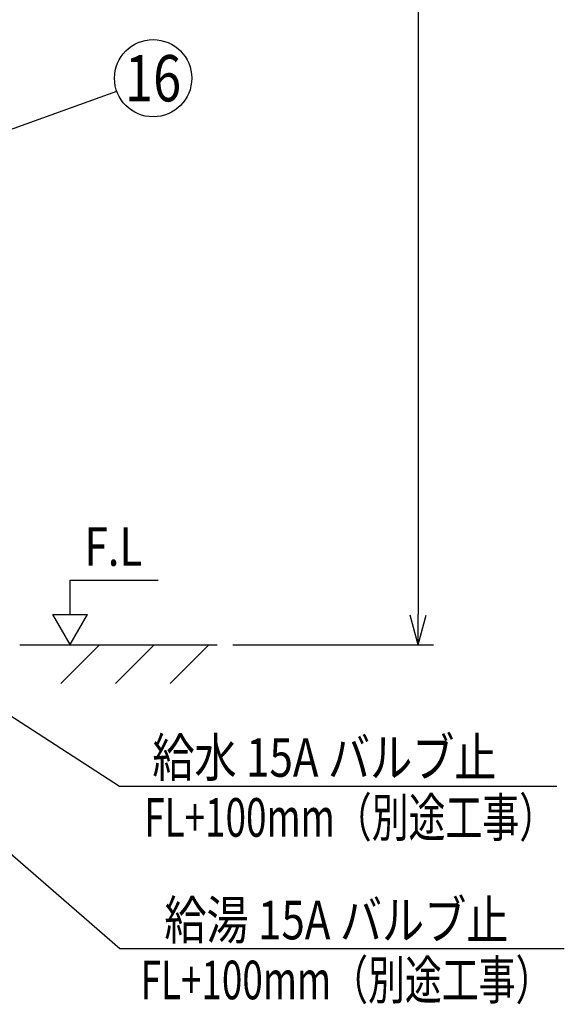
# Model space of a CAD drawing. Extents: x 0 to 7895, y 0 to 5446.
# Drawn here: x 2817 to 3522, y 785 to 2061 of the extents above; entities that cross this region are included whole.
import ezdxf
from ezdxf.enums import TextEntityAlignment as Align

# ---------------------------------------------------------------- set-up
doc = ezdxf.new("R2010")
doc.units = 0
doc.header["$LTSCALE"] = 200
doc.header["$MEASUREMENT"] = 0
doc.layers.get('0').update_dxf_attribs({"linetype": 'CONTINUOUS'})
doc.layers.get('DEFPOINTS').update_dxf_attribs({"linetype": 'CONTINUOUS'})
doc.layers.add('壁', color=7, linetype='CONTINUOUS')
doc.styles.get("Standard").update_dxf_attribs({"font": 'simplex.shx', "width": 0.8, "bigfont": 'extfont.shx'})
doc.dimstyles.new('YA', dxfattribs={"dimscale": 20, "dimtxt": 2.5, "dimasz": 2, "dimexe": 1, "dimexo": 1, "dimgap": 1, "dimtad": 1, "dimdsep": 46, "dimtxsty": 'Standard', "dimblk1": 'YA', "dimblk2": 'YA', "dimsah": 1, "dimcen": -1, "dimclrd": 2, "dimclre": 2, "dimclrt": 2, "dimadec": 0, "dimazin": 0, "dimtfac": 0.5, "dimtix": 1, "dimtmove": 2, "dimatfit": 3, "dimldrblk": 'YA', "dimfxl": 1, "dimtvp": 0.8333333333333334, "dimtolj": 1, "dimarcsym": 0})

# ---------------------------------------------------------------- blocks, each defined once
blk = doc.blocks.new('YA')
at = {"color": 2}
for q in [(-1, 0), (-0.9659258262890944, 0.2588190451025127), (-0.9659258262890944, -0.2588190451025127)]:
    blk.add_line((0, 0), q, dxfattribs=at)
blk = doc.blocks.new('*D77')
at = {"color": 2, "lineweight": -2, "transparency": 16777216}
for p, q in [((2837.336830067813, 3330.456054586009), (3353.224899555267, 3330.45605458601)), ((3333.224899555267, 3290.45605458601), (3333.224899555267, 1290.456092736786)), ((3093.059265663747, 1250.456092736786), (3353.224899555267, 1250.456092736786))]:
    blk.add_line(p, q, dxfattribs=at)
at = {"layer": 'DEFPOINTS', "color": 0, "transparency": 16777216}
for p in [(2817.336830067813, 3330.456054586009), (3073.059265663747, 1250.456092736786), (3333.224899555267, 1250.456092736786)]:
    blk.add_point(p, dxfattribs=at)
at = {"color": 2, "lineweight": -2, "transparency": 16777216, "xscale": 40, "yscale": 40, "zscale": 40}
for p, rotation in [((3333.224899555267, 3330.45605458601), 90), ((3333.224899555267, 1250.456092736786), 270)]:
    blk.add_blockref('YA', p, dxfattribs=dict(at, rotation=rotation))
at = {"color": 2, "transparency": 16777216, "insert": (3288.224899555267, 2290.456073661397), "char_height": 50, "attachment_point": 5, "rotation": 90}
blk.add_mtext('\\A1;2080', dxfattribs=at)

msp = doc.modelspace()

# ---------------------------------------------------------------- linework, layer by layer
at = {"color": 2, "linetype": 'Continuous'}
for p, q in [((2946.334647752039, 1067.509535169214), (3512.555522169667, 1067.509535169214)), ((2947.025247232566, 856.9157002451975), (3522.344068422139, 856.9157002451975))]:
    msp.add_line(p, q, dxfattribs=at)
msp.add_circle((2990.043371956053, 1984.780316188982), 49.999999999998, dxfattribs=at)
at = {"layer": '壁', "color": 2, "linetype": 'Continuous'}
for p, q in [((2882.545608665401, 1334.291311948313), (2996.502873387202, 1334.291311948313)), ((2882.545608665401, 1290.003394236832), (2882.545608665401, 1334.291311948313)), ((2860.045608665401, 1290.003394236832), (2905.045608665401, 1290.003394236832)), ((2882.545608665401, 1251.03214173681), (2860.045608665401, 1290.003394236832)), ((2882.545608665401, 1251.03214173681), (2905.045608665401, 1290.003394236832))]:
    msp.add_line(p, q, dxfattribs=at)
at = {"layer": '壁', "color": 5}
msp.add_line((2817.342849665394, 1250.456092736786), (3073.059265663745, 1250.456092736786), dxfattribs=at)
at = {"layer": '壁', "color": 1}
for p, q in [((2870.670610442714, 1200.456092736786), (2920.670610442714, 1250.456092736786)), ((2941.381548442718, 1200.456092736786), (2991.381548442718, 1250.456092736786)), ((3012.092485442714, 1200.456092736786), (3062.092485442714, 1250.456092736786))]:
    msp.add_line(p, q, dxfattribs=at)

# ---------------------------------------------------------------- texts
at = {"color": 2, "linetype": 'Continuous', "width": 0.8}
msp.add_text('16', height=60, dxfattribs=at).set_placement((2990.043371956053, 1984.780316188982), align=Align.MIDDLE_CENTER)
at = {"color": 2, "linetype": 'Continuous'}
for s, height, width, p in [('給水 15A バルブ止', 49.99999999999999, 0.8, (2989.053821066263, 1079.595853139224)), ('FL+100mm（別途工事）', 49.99999999999999, 0.7, (2978.545576194403, 1001.949093783667)), ('給湯 15A バルブ止', 49.9999999999998, 0.8, (3004.515449156272, 869.0020182152075)), ('FL+100mm（別途工事）', 49.9999999999998, 0.7, (2973.787593258239, 791.3552588596503))]:
    msp.add_text(s, height=height, dxfattribs=dict(at, width=width)).set_placement(p)
at = {"layer": '壁', "color": 2, "linetype": 'Continuous', "width": 0.8}
msp.add_text('F.L', height=50, dxfattribs=at).set_placement((2901.156761168691, 1352.971490213051))

# ---------------------------------------------------------------- dimensions: what is measured, and where the dimension line sits
at = {"color": 4}
dim = msp.add_linear_dim(base=(3333.224899555267, 1250.456092736786), p1=(2817.336830067812, 3330.456054586008), p2=(3073.059265663745, 1250.456092736786), angle=90, dimstyle='YA', dxfattribs=at)
dim.commit()
dim.dimension.update_dxf_attribs({"geometry": '*D77', "text_midpoint": (3288.224899555267, 2290.456073661397)})

# ---------------------------------------------------------------- leaders
at = {"color": 2, "linetype": 'Continuous', "has_arrowhead": 0}
msp.add_leader([(2606.738733534017, 1846.959974496887), (2942.992380788261, 1967.862744550945)], dimstyle='YA', override={"dimtxsty": 'Standard'}, dxfattribs=at)
at = {"color": 2, "linetype": 'Continuous'}
for points in [[(2437.336830067783, 1300.456092736786), (2947.025247232566, 856.9157002451975)], [(2587.336830067725, 1300.456092736786), (2946.334647752039, 1067.509535169214)]]:
    msp.add_leader(points, dimstyle='YA', override={"dimtxsty": 'Standard'}, dxfattribs=at)

doc.saveas('drawing.dxf')
